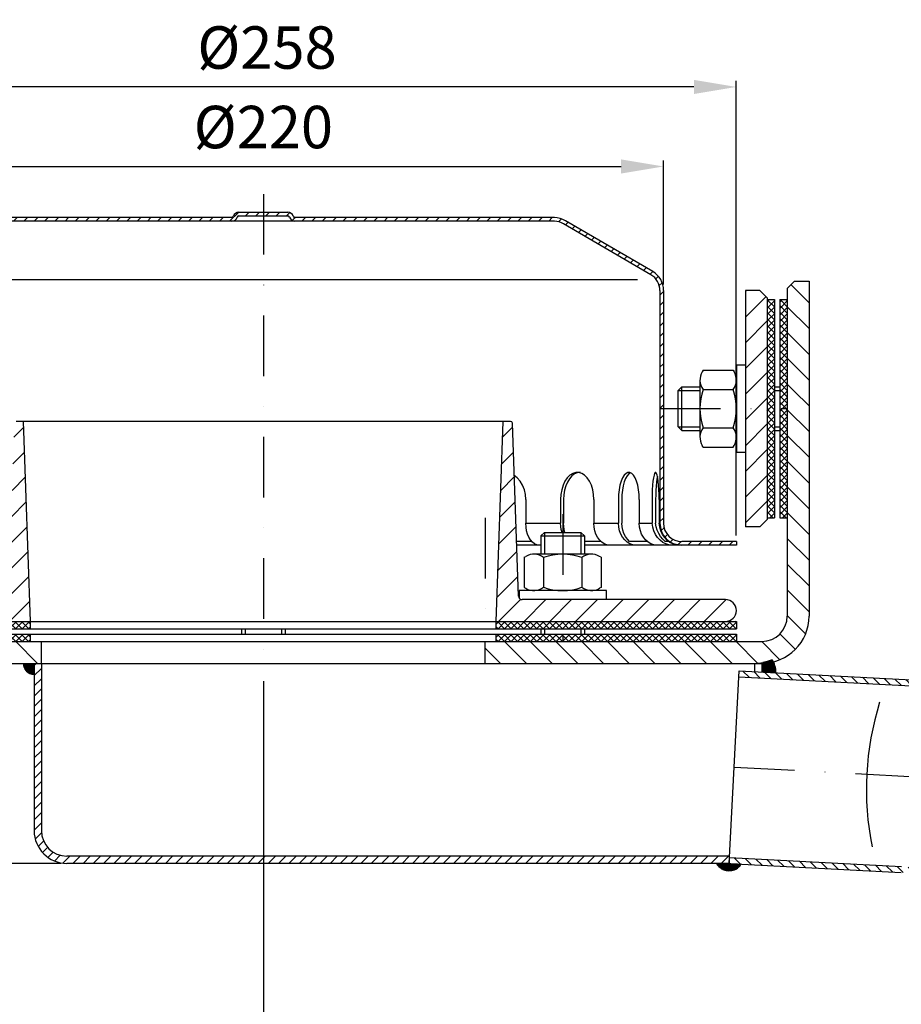
# Model space of a CAD drawing. Extents: x 0 to 3325, y 0 to 4825.
# Drawn here: x 562 to 1289, y 1865 to 2677 of the extents above; entities that cross this region are included whole.
import ezdxf

# ---------------------------------------------------------------- set-up
doc = ezdxf.new("R2010")
doc.units = 0
doc.header["$LTSCALE"] = 100
doc.header["$MEASUREMENT"] = 0
doc.linetypes.add('AUSGEZOGEN', pattern=[0])
doc.linetypes.add('STRICHPUNKT', pattern=[1, 0.5, -0.25, 0, -0.25])
doc.layers.get('0').update_dxf_attribs({"linetype": 'AUSGEZOGEN'})
doc.layers.get('DEFPOINTS').update_dxf_attribs({"linetype": 'AUSGEZOGEN'})
for name, color, linetype in [('BEM', 7, 'AUSGEZOGEN'), ('HILF', 2, 'AUSGEZOGEN'), ('MITTEL', 2, 'STRICHPUNKT'), ('SCHRAFF', 7, 'AUSGEZOGEN'), ('STEMPEL', 3, 'AUSGEZOGEN')]:
    doc.layers.add(name, color=color, linetype=linetype)
doc.styles.add('GREEKS', font='SIMPLEX.shx', dxfattribs={"width": 0.8})
doc.styles.get("Standard").update_dxf_attribs({"font": 'simplex.shx', "width": 0.8})
doc.dimstyles.get("Standard").update_dxf_attribs({"dimtxt": 0.18, "dimasz": 0.18, "dimexe": 0.18, "dimexo": 0.0625, "dimgap": 0.09, "dimtad": 0, "dimtih": 1, "dimtoh": 1, "dimzin": 0, "dimdsep": 46, "dimtxsty": 'GREEKS', "dimcen": 0.09, "dimadec": 0, "dimazin": 0, "dimtfac": 1, "dimtofl": 0, "dimtmove": 2, "dimatfit": 3, "dimfxl": 0, "dimtolj": 1, "dimarcsym": 0})
pattern_1 = [(45, (150.491, 1162.068), (-10.6066, 10.6066), [])]

# ---------------------------------------------------------------- blocks, each defined once
blk = doc.blocks.new('*D3')
at = {"layer": 'BEM', "color": 0, "lineweight": -2}
for p, q in [((432.8, 2458.28), (432.8, 2560.49)), ((1092.8, 2458.28), (1092.8, 2560.49)), ((467.8, 2555.49), (1057.8, 2555.49))]:
    blk.add_line(p, q, dxfattribs=at)
at = {"layer": 'BEM', "color": 0}
for points in [[(467.8, 2561.33), (467.8, 2549.66), (432.8, 2555.49)], [(1057.8, 2561.33), (1057.8, 2549.66), (1092.8, 2555.49)]]:
    blk.add_solid(points, dxfattribs=at)
at = {"layer": 'DEFPOINTS', "color": 0}
for p in [(1092.8, 2555.49), (432.8, 2453.28), (1092.8, 2453.28)]:
    blk.add_point(p, dxfattribs=at)
at = {"layer": 'BEM', "color": 1, "insert": (762.8, 2587.99), "char_height": 35, "attachment_point": 5}
blk.add_mtext('\\A1;%%c220', dxfattribs=at)
blk = doc.blocks.new('*D4')
at = {"layer": 'BEM', "color": 0, "lineweight": -2}
for p, q in [((378.8, 2256.08), (378.8, 2626.05)), ((1152.8, 2251.28), (1152.8, 2626.05)), ((1117.8, 2621.05), (413.8, 2621.05))]:
    blk.add_line(p, q, dxfattribs=at)
at = {"layer": 'BEM', "color": 0}
for points in [[(413.8, 2626.88), (413.8, 2615.21), (378.8, 2621.05)], [(1117.8, 2626.88), (1117.8, 2615.21), (1152.8, 2621.05)]]:
    blk.add_solid(points, dxfattribs=at)
at = {"layer": 'DEFPOINTS', "color": 0}
for p in [(378.8, 2621.05), (378.8, 2251.08), (1152.8, 2246.28)]:
    blk.add_point(p, dxfattribs=at)
at = {"layer": 'BEM', "color": 1, "insert": (765.8, 2653.55), "char_height": 35, "attachment_point": 5}
blk.add_mtext('\\A1;%%c258', dxfattribs=at)
blk = doc.blocks.new('*D6')
at = {"layer": 'BEM', "color": 0, "lineweight": -2}
for p, q in [((358.8, 2163.78), (243.75, 2163.78)), ((248.75, 2015.78), (248.75, 2128.78)), ((595.8, 1980.78), (243.75, 1980.78))]:
    blk.add_line(p, q, dxfattribs=at)
at = {"layer": 'BEM', "color": 0}
for points in [[(242.91, 2128.78), (254.58, 2128.78), (248.75, 2163.78)], [(242.91, 2015.78), (254.58, 2015.78), (248.75, 1980.78)]]:
    blk.add_solid(points, dxfattribs=at)
at = {"layer": 'DEFPOINTS', "color": 0}
for p in [(248.75, 2163.78), (363.8, 2163.78), (600.8, 1980.78)]:
    blk.add_point(p, dxfattribs=at)
at = {"layer": 'BEM', "color": 1, "insert": (216.25, 2072.28), "char_height": 35, "attachment_point": 5, "rotation": 90}
blk.add_mtext('\\A1;61', dxfattribs=at)
blk = doc.blocks.new('*D7')
at = {"layer": 'BEM', "color": 0, "lineweight": -2}
for p, q in [((762.8, 2131.02), (762.8, 1771.5)), ((2562.8, 1981.18), (2562.8, 1771.5)), ((797.8, 1776.5), (2527.8, 1776.5))]:
    blk.add_line(p, q, dxfattribs=at)
at = {"layer": 'BEM', "color": 0}
for points in [[(797.8, 1782.33), (797.8, 1770.67), (762.8, 1776.5)], [(2527.8, 1782.33), (2527.8, 1770.67), (2562.8, 1776.5)]]:
    blk.add_solid(points, dxfattribs=at)
at = {"layer": 'DEFPOINTS', "color": 0}
for p in [(762.8, 2136.02), (2562.8, 1986.18), (2562.8, 1776.5)]:
    blk.add_point(p, dxfattribs=at)
at = {"layer": 'BEM', "color": 1, "insert": (1662.8, 1809), "char_height": 35, "attachment_point": 5}
blk.add_mtext('\\A1;600', dxfattribs=at)
blk = doc.blocks.new('*X19')
at = {"layer": 'SCHRAFF', "color": 0}
for p, q in [((473.5, 417.46), (468.53, 422.43)), ((473.5, 410.39), (467.5, 416.39)), ((473.5, 403.31), (467.5, 409.31)), ((473.5, 396.24), (467.5, 402.24)), ((469.34, 393.33), (467.5, 395.17)), ((473.5, 389.17), (469.34, 393.33)), ((473.5, 382.1), (467.5, 388.1)), ((473.5, 375.03), (467.5, 381.03)), ((473.5, 367.96), (467.5, 373.96)), ((473.5, 360.89), (467.5, 366.89)), ((473.5, 353.82), (467.5, 359.82)), ((473.5, 346.75), (467.5, 352.75)), ((473.5, 339.67), (467.5, 345.67)), ((473.5, 332.6), (467.5, 338.6)), ((472.54, 326.49), (467.5, 331.53)), ((469.72, 322.24), (465.48, 326.48)), ((197.79, 318.4), (191.79, 324.4)), ((204.86, 318.4), (198.86, 324.4)), ((211.93, 318.4), (205.93, 324.4)), ((219, 318.4), (213, 324.4)), ((226.07, 318.4), (220.07, 324.4)), ((233.14, 318.4), (227.14, 324.4)), ((240.21, 318.4), (234.21, 324.4)), ((247.28, 318.4), (241.28, 324.4)), ((254.36, 318.4), (248.36, 324.4)), ((261.43, 318.4), (255.43, 324.4)), ((388.71, 318.4), (384.5, 322.61)), ((395.78, 318.4), (389.78, 324.4)), ((402.85, 318.4), (396.85, 324.4)), ((409.92, 318.4), (403.92, 324.4)), ((416.99, 318.4), (410.99, 324.4)), ((424.06, 318.4), (418.06, 324.4)), ((431.13, 318.4), (425.13, 324.4)), ((438.2, 318.4), (432.2, 324.4)), ((445.27, 318.4), (439.27, 324.4)), ((452.35, 318.4), (446.35, 324.4)), ((459.42, 318.4), (453.42, 324.4)), ((465.49, 319.4), (460.49, 324.4)), ((190.72, 318.4), (188.5, 320.62))]:
    blk.add_line(p, q, dxfattribs=at)
blk = doc.blocks.new('*X18')
at = {"color": 0}
for p, q in [((193.5, 329.62), (193.78, 329.9)), ((195.36, 327.9), (193.5, 329.76)), ((193.59, 327.9), (193.5, 327.99)), ((193.55, 327.9), (195.55, 329.9)), ((197.13, 327.9), (195.13, 329.9)), ((195.32, 327.9), (197.32, 329.9)), ((198.89, 327.9), (196.89, 329.9)), ((197.09, 327.9), (199.09, 329.9)), ((200.66, 327.9), (198.66, 329.9)), ((198.85, 327.9), (200.85, 329.9)), ((202.43, 327.9), (200.43, 329.9)), ((200.62, 327.9), (202.62, 329.9)), ((204.2, 327.9), (202.2, 329.9)), ((202.39, 327.9), (204.39, 329.9)), ((205.97, 327.9), (203.97, 329.9)), ((204.16, 327.9), (206.16, 329.9)), ((207.73, 327.9), (205.73, 329.9)), ((205.92, 327.9), (207.92, 329.9)), ((209.5, 327.9), (207.5, 329.9)), ((207.69, 327.9), (209.69, 329.9)), ((211.27, 327.9), (209.27, 329.9)), ((209.46, 327.9), (211.46, 329.9)), ((213.04, 327.9), (211.04, 329.9)), ((211.23, 327.9), (213.23, 329.9)), ((214.8, 327.9), (212.8, 329.9)), ((213, 327.9), (215, 329.9)), ((216.57, 327.9), (214.57, 329.9)), ((214.76, 327.9), (216.76, 329.9)), ((218.34, 327.9), (216.34, 329.9)), ((216.53, 327.9), (218.53, 329.9)), ((220.11, 327.9), (218.11, 329.9)), ((218.3, 327.9), (220.3, 329.9)), ((221.88, 327.9), (219.88, 329.9)), ((220.07, 327.9), (222.07, 329.9)), ((223.64, 327.9), (221.64, 329.9)), ((221.83, 327.9), (223.83, 329.9)), ((225.41, 327.9), (223.41, 329.9)), ((223.6, 327.9), (225.6, 329.9)), ((227.18, 327.9), (225.18, 329.9)), ((225.37, 327.9), (227.37, 329.9)), ((228.95, 327.9), (226.95, 329.9)), ((227.14, 327.9), (229.14, 329.9)), ((230.71, 327.9), (228.71, 329.9)), ((228.91, 327.9), (230.91, 329.9)), ((232.48, 327.9), (230.48, 329.9)), ((230.67, 327.9), (232.67, 329.9)), ((234.25, 327.9), (232.25, 329.9)), ((232.44, 327.9), (234.44, 329.9)), ((236.02, 327.9), (234.02, 329.9)), ((234.21, 327.9), (236.21, 329.9)), ((237.78, 327.9), (235.78, 329.9)), ((235.98, 327.9), (237.98, 329.9)), ((239.55, 327.9), (237.55, 329.9)), ((237.74, 327.9), (239.74, 329.9)), ((241.23, 328), (239.32, 329.9)), ((239.51, 327.9), (241.23, 329.61)), ((241.23, 329.76), (241.09, 329.9)), ((241.23, 329.61), (241.51, 329.9)), ((243.09, 327.9), (241.23, 329.76)), ((241.32, 327.9), (241.23, 328)), ((241.28, 327.9), (243.28, 329.9)), ((244.86, 327.9), (242.86, 329.9)), ((243.05, 327.9), (245.05, 329.9)), ((246.62, 327.9), (244.62, 329.9)), ((244.82, 327.9), (246.82, 329.9)), ((248.39, 327.9), (246.39, 329.9)), ((246.58, 327.9), (248.58, 329.9)), ((250.16, 327.9), (248.16, 329.9)), ((248.35, 327.9), (250.35, 329.9)), ((251.93, 327.9), (249.93, 329.9)), ((250.12, 327.9), (252.12, 329.9)), ((253.69, 327.9), (251.69, 329.9)), ((251.89, 327.9), (253.89, 329.9)), ((255.46, 327.9), (253.46, 329.9)), ((253.65, 327.9), (255.65, 329.9)), ((257.23, 327.9), (255.23, 329.9)), ((255.42, 327.9), (257.42, 329.9)), ((259, 327.9), (257, 329.9)), ((257.19, 327.9), (259.19, 329.9)), ((259.5, 329.17), (258.77, 329.9)), ((258.96, 327.9), (259.5, 328.44)), ((387.5, 329.16), (388.24, 329.9)), ((388.05, 327.9), (387.5, 328.45)), ((389.81, 327.9), (387.81, 329.9)), ((388, 327.9), (390, 329.9)), ((391.58, 327.9), (389.58, 329.9)), ((389.77, 327.9), (391.77, 329.9)), ((393.35, 327.9), (391.35, 329.9)), ((391.54, 327.9), (393.54, 329.9)), ((395.12, 327.9), (393.12, 329.9)), ((393.31, 327.9), (395.31, 329.9)), ((396.88, 327.9), (394.88, 329.9)), ((395.08, 327.9), (397.08, 329.9)), ((398.65, 327.9), (396.65, 329.9)), ((396.84, 327.9), (398.84, 329.9)), ((400.42, 327.9), (398.42, 329.9)), ((398.61, 327.9), (400.61, 329.9)), ((402.19, 327.9), (400.19, 329.9)), ((400.38, 327.9), (402.38, 329.9)), ((403.96, 327.9), (401.96, 329.9)), ((402.15, 327.9), (404.15, 329.9)), ((405.72, 327.9), (403.72, 329.9)), ((403.91, 327.9), (405.77, 329.76)), ((405.77, 329.62), (405.49, 329.9)), ((405.68, 327.9), (405.77, 327.99)), ((405.77, 329.76), (405.91, 329.9)), ((405.77, 327.99), (407.68, 329.9)), ((407.49, 327.9), (405.77, 329.62)), ((409.26, 327.9), (407.26, 329.9)), ((407.45, 327.9), (409.45, 329.9)), ((411.03, 327.9), (409.03, 329.9)), ((409.22, 327.9), (411.22, 329.9)), ((412.79, 327.9), (410.79, 329.9)), ((410.99, 327.9), (412.99, 329.9)), ((414.56, 327.9), (412.56, 329.9)), ((412.75, 327.9), (414.75, 329.9)), ((416.33, 327.9), (414.33, 329.9)), ((414.52, 327.9), (416.52, 329.9)), ((418.1, 327.9), (416.1, 329.9)), ((416.29, 327.9), (418.29, 329.9)), ((419.86, 327.9), (417.86, 329.9)), ((418.06, 327.9), (420.06, 329.9)), ((421.63, 327.9), (419.63, 329.9)), ((419.82, 327.9), (421.82, 329.9)), ((423.4, 327.9), (421.4, 329.9)), ((421.59, 327.9), (423.59, 329.9)), ((425.17, 327.9), (423.17, 329.9)), ((423.36, 327.9), (425.36, 329.9)), ((426.94, 327.9), (424.94, 329.9)), ((425.13, 327.9), (427.13, 329.9)), ((428.7, 327.9), (426.7, 329.9)), ((426.9, 327.9), (428.9, 329.9)), ((430.47, 327.9), (428.47, 329.9)), ((428.66, 327.9), (430.66, 329.9)), ((432.24, 327.9), (430.24, 329.9)), ((430.43, 327.9), (432.43, 329.9)), ((434.01, 327.9), (432.01, 329.9)), ((432.2, 327.9), (434.2, 329.9)), ((435.77, 327.9), (433.77, 329.9)), ((433.97, 327.9), (435.97, 329.9)), ((437.54, 327.9), (435.54, 329.9)), ((435.73, 327.9), (437.73, 329.9)), ((439.31, 327.9), (437.31, 329.9)), ((437.5, 327.9), (439.5, 329.9)), ((441.08, 327.9), (439.08, 329.9)), ((439.27, 327.9), (441.27, 329.9)), ((442.85, 327.9), (440.85, 329.9)), ((441.04, 327.9), (443.04, 329.9)), ((444.61, 327.9), (442.61, 329.9)), ((442.81, 327.9), (444.81, 329.9)), ((446.38, 327.9), (444.38, 329.9)), ((444.57, 327.9), (446.57, 329.9)), ((448.15, 327.9), (446.15, 329.9)), ((446.34, 327.9), (448.34, 329.9)), ((449.92, 327.9), (447.92, 329.9)), ((448.11, 327.9), (450.11, 329.9)), ((451.68, 327.9), (449.68, 329.9)), ((449.88, 327.9), (451.88, 329.9)), ((453.45, 327.9), (451.45, 329.9)), ((451.64, 327.9), (453.5, 329.75)), ((453.5, 329.62), (453.22, 329.9)), ((453.41, 327.9), (453.5, 327.99))]:
    blk.add_line(p, q, dxfattribs=at)
blk = doc.blocks.new('*X17')
at = {"color": 0}
for p, q in [((193.5, 326.08), (193.82, 326.4)), ((195.32, 324.4), (193.5, 326.23)), ((193.59, 324.4), (195.59, 326.4)), ((197.09, 324.4), (195.09, 326.4)), ((195.35, 324.4), (197.35, 326.4)), ((198.86, 324.4), (196.86, 326.4)), ((197.12, 324.4), (199.12, 326.4)), ((200.63, 324.4), (198.63, 326.4)), ((198.89, 324.4), (200.89, 326.4)), ((202.39, 324.4), (200.39, 326.4)), ((200.66, 324.4), (202.66, 326.4)), ((204.16, 324.4), (202.16, 326.4)), ((202.42, 324.4), (204.42, 326.4)), ((205.93, 324.4), (203.93, 326.4)), ((204.19, 324.4), (206.19, 326.4)), ((207.7, 324.4), (205.7, 326.4)), ((205.96, 324.4), (207.96, 326.4)), ((209.47, 324.4), (207.47, 326.4)), ((207.73, 324.4), (209.73, 326.4)), ((211.23, 324.4), (209.23, 326.4)), ((209.5, 324.4), (211.5, 326.4)), ((213, 324.4), (211, 326.4)), ((211.26, 324.4), (213.26, 326.4)), ((214.77, 324.4), (212.77, 326.4)), ((213.03, 324.4), (215.03, 326.4)), ((216.54, 324.4), (214.54, 326.4)), ((214.8, 324.4), (216.8, 326.4)), ((218.3, 324.4), (216.3, 326.4)), ((216.57, 324.4), (218.57, 326.4)), ((220.07, 324.4), (218.07, 326.4)), ((218.33, 324.4), (220.33, 326.4)), ((221.84, 324.4), (219.84, 326.4)), ((220.1, 324.4), (222.1, 326.4)), ((223.61, 324.4), (221.61, 326.4)), ((221.87, 324.4), (223.87, 326.4)), ((225.38, 324.4), (223.38, 326.4)), ((223.64, 324.4), (225.64, 326.4)), ((227.14, 324.4), (225.14, 326.4)), ((225.41, 324.4), (227.41, 326.4)), ((228.91, 324.4), (226.91, 326.4)), ((227.17, 324.4), (229.17, 326.4)), ((230.68, 324.4), (228.68, 326.4)), ((228.94, 324.4), (230.94, 326.4)), ((232.45, 324.4), (230.45, 326.4)), ((230.71, 324.4), (232.71, 326.4)), ((234.21, 324.4), (232.21, 326.4)), ((232.48, 324.4), (234.48, 326.4)), ((235.98, 324.4), (233.98, 326.4)), ((234.24, 324.4), (236.24, 326.4)), ((237.75, 324.4), (235.75, 326.4)), ((236.01, 324.4), (238.01, 326.4)), ((239.52, 324.4), (237.52, 326.4)), ((237.78, 324.4), (239.78, 326.4)), ((241.23, 324.46), (239.28, 326.4)), ((239.55, 324.4), (241.23, 326.08)), ((241.23, 326.23), (241.05, 326.4)), ((241.23, 326.08), (241.55, 326.4)), ((243.05, 324.4), (241.23, 326.23)), ((241.32, 324.4), (243.32, 326.4)), ((244.82, 324.4), (242.82, 326.4)), ((243.08, 324.4), (245.08, 326.4)), ((246.59, 324.4), (244.59, 326.4)), ((244.85, 324.4), (246.85, 326.4)), ((248.36, 324.4), (246.36, 326.4)), ((246.62, 324.4), (248.62, 326.4)), ((250.12, 324.4), (248.12, 326.4)), ((248.39, 324.4), (250.39, 326.4)), ((251.89, 324.4), (249.89, 326.4)), ((250.15, 324.4), (252.15, 326.4)), ((253.66, 324.4), (251.66, 326.4)), ((251.92, 324.4), (253.92, 326.4)), ((255.43, 324.4), (253.43, 326.4)), ((253.69, 324.4), (255.69, 326.4)), ((257.19, 324.4), (255.19, 326.4)), ((255.46, 324.4), (257.46, 326.4)), ((258.96, 324.4), (256.96, 326.4)), ((257.23, 324.4), (259.23, 326.4)), ((259.5, 325.63), (258.73, 326.4)), ((258.99, 324.4), (259.5, 324.91)), ((387.5, 325.63), (388.27, 326.4)), ((388.01, 324.4), (387.5, 324.91)), ((389.78, 324.4), (387.78, 326.4)), ((388.04, 324.4), (390.04, 326.4)), ((391.55, 324.4), (389.55, 326.4)), ((389.81, 324.4), (391.81, 326.4)), ((393.31, 324.4), (391.31, 326.4)), ((391.58, 324.4), (393.58, 326.4)), ((395.08, 324.4), (393.08, 326.4)), ((393.34, 324.4), (395.34, 326.4)), ((396.85, 324.4), (394.85, 326.4)), ((395.11, 324.4), (397.11, 326.4)), ((398.62, 324.4), (396.62, 326.4)), ((396.88, 324.4), (398.88, 326.4)), ((400.38, 324.4), (398.38, 326.4)), ((398.65, 324.4), (400.65, 326.4)), ((402.15, 324.4), (400.15, 326.4)), ((400.41, 324.4), (402.41, 326.4)), ((403.92, 324.4), (401.92, 326.4)), ((402.18, 324.4), (404.18, 326.4)), ((405.69, 324.4), (403.69, 326.4)), ((403.95, 324.4), (405.77, 326.22)), ((405.77, 326.09), (405.46, 326.4)), ((405.77, 326.22), (405.95, 326.4)), ((405.77, 324.45), (407.72, 326.4)), ((407.46, 324.4), (405.77, 326.09)), ((409.22, 324.4), (407.22, 326.4)), ((407.49, 324.4), (409.49, 326.4)), ((410.99, 324.4), (408.99, 326.4)), ((409.25, 324.4), (411.25, 326.4)), ((412.76, 324.4), (410.76, 326.4)), ((411.02, 324.4), (413.02, 326.4)), ((414.53, 324.4), (412.53, 326.4)), ((412.79, 324.4), (414.79, 326.4)), ((416.29, 324.4), (414.29, 326.4)), ((414.56, 324.4), (416.56, 326.4)), ((418.06, 324.4), (416.06, 326.4)), ((416.32, 324.4), (418.32, 326.4)), ((419.83, 324.4), (417.83, 326.4)), ((418.09, 324.4), (420.09, 326.4)), ((421.6, 324.4), (419.6, 326.4)), ((419.86, 324.4), (421.86, 326.4)), ((423.36, 324.4), (421.36, 326.4)), ((421.63, 324.4), (423.63, 326.4)), ((425.13, 324.4), (423.13, 326.4)), ((423.4, 324.4), (425.4, 326.4)), ((426.9, 324.4), (424.9, 326.4)), ((425.16, 324.4), (427.16, 326.4)), ((428.67, 324.4), (426.67, 326.4)), ((426.93, 324.4), (428.93, 326.4)), ((430.44, 324.4), (428.44, 326.4)), ((428.7, 324.4), (430.7, 326.4)), ((432.2, 324.4), (430.2, 326.4)), ((430.47, 324.4), (432.47, 326.4)), ((433.97, 324.4), (431.97, 326.4)), ((432.23, 324.4), (434.23, 326.4)), ((435.74, 324.4), (433.74, 326.4)), ((434, 324.4), (436, 326.4)), ((437.51, 324.4), (435.51, 326.4)), ((435.77, 324.4), (437.77, 326.4)), ((439.27, 324.4), (437.27, 326.4)), ((437.54, 324.4), (439.54, 326.4)), ((441.04, 324.4), (439.04, 326.4)), ((439.31, 324.4), (441.31, 326.4)), ((442.81, 324.4), (440.81, 326.4)), ((441.07, 324.4), (443.07, 326.4)), ((444.58, 324.4), (442.58, 326.4)), ((442.84, 324.4), (444.84, 326.4)), ((446.35, 324.4), (444.35, 326.4)), ((444.61, 324.4), (446.61, 326.4)), ((448.11, 324.4), (446.11, 326.4)), ((446.38, 324.4), (448.38, 326.4)), ((449.88, 324.4), (447.88, 326.4)), ((448.14, 324.4), (450.14, 326.4)), ((451.65, 324.4), (449.65, 326.4)), ((449.91, 324.4), (451.91, 326.4)), ((453.42, 324.4), (451.42, 326.4)), ((451.68, 324.4), (453.5, 326.22)), ((453.5, 326.09), (453.18, 326.4)), ((193.56, 324.4), (193.5, 324.46)), ((241.28, 324.4), (241.23, 324.46)), ((405.72, 324.4), (405.77, 324.45)), ((453.45, 324.4), (453.5, 324.45))]:
    blk.add_line(p, q, dxfattribs=at)
blk = doc.blocks.new('*X16')
at = {"color": 0}
for p, q in [((462, 417.8), (462.59, 418.4)), ((464, 416.35), (462, 418.35)), ((462, 416.04), (464, 418.04)), ((464, 418.12), (463.72, 418.4)), ((465.5, 417.77), (466.13, 418.4)), ((467.5, 416.39), (465.5, 418.39)), ((465.5, 416), (467.5, 418)), ((467.5, 418.15), (467.25, 418.4)), ((464, 414.58), (462, 416.58)), ((462, 414.27), (464, 416.27)), ((464, 412.81), (462, 414.81)), ((462, 412.5), (464, 414.5)), ((467.5, 414.62), (465.5, 416.62)), ((465.5, 414.23), (467.5, 416.23)), ((467.5, 412.85), (465.5, 414.85)), ((465.5, 412.46), (467.5, 414.46)), ((464, 411.05), (462, 413.05)), ((462, 410.73), (464, 412.73)), ((467.5, 411.08), (465.5, 413.08)), ((465.5, 410.7), (467.5, 412.7)), ((464, 409.28), (462, 411.28)), ((462, 408.96), (464, 410.96)), ((464, 407.51), (462, 409.51)), ((462, 407.2), (464, 409.2)), ((467.5, 409.31), (465.5, 411.31)), ((465.5, 408.93), (467.5, 410.93)), ((467.5, 407.55), (465.5, 409.55)), ((465.5, 407.16), (467.5, 409.16)), ((464, 405.74), (462, 407.74)), ((462, 405.43), (464, 407.43)), ((464, 403.98), (462, 405.98)), ((467.5, 405.78), (465.5, 407.78)), ((465.5, 405.39), (467.5, 407.39)), ((467.5, 404.01), (465.5, 406.01)), ((462, 403.66), (464, 405.66)), ((464, 402.21), (462, 404.21)), ((462, 401.89), (464, 403.89)), ((465.5, 403.63), (467.5, 405.63)), ((467.5, 402.24), (465.5, 404.24)), ((465.5, 401.86), (467.5, 403.86)), ((464, 400.44), (462, 402.44)), ((462, 400.13), (464, 402.13)), ((464, 398.67), (462, 400.67)), ((467.5, 400.48), (465.5, 402.48)), ((465.5, 400.09), (467.5, 402.09)), ((467.5, 398.71), (465.5, 400.71)), ((462, 398.36), (464, 400.36)), ((464, 396.9), (462, 398.9)), ((462, 396.59), (464, 398.59)), ((465.5, 398.32), (467.5, 400.32)), ((467.5, 396.94), (465.5, 398.94)), ((465.5, 396.56), (467.5, 398.56)), ((464, 395.14), (462, 397.14)), ((462, 394.82), (464, 396.82)), ((464, 393.37), (462, 395.37)), ((467.5, 395.17), (465.5, 397.17)), ((465.5, 394.79), (467.5, 396.79)), ((467.5, 393.4), (465.5, 395.4)), ((462, 393.06), (464, 395.06)), ((464, 391.6), (462, 393.6)), ((462, 391.29), (464, 393.29)), ((465.5, 393.02), (467.5, 395.02)), ((467.5, 391.64), (465.5, 393.64)), ((465.5, 391.25), (467.5, 393.25)), ((464, 389.83), (462, 391.83)), ((462, 389.52), (464, 391.52)), ((463.66, 388.4), (462, 390.07)), ((462.65, 388.4), (464, 389.75)), ((467.5, 389.87), (465.5, 391.87)), ((465.5, 389.48), (467.5, 391.48)), ((467.2, 388.4), (465.5, 390.1)), ((466.18, 388.4), (467.5, 389.72)), ((462, 387.75), (462.65, 388.4)), ((464, 386.3), (462, 388.3)), ((462, 385.98), (464, 387.98)), ((464, 388.07), (463.66, 388.4)), ((465.5, 387.72), (466.18, 388.4)), ((467.5, 386.33), (465.5, 388.33)), ((465.5, 385.95), (467.5, 387.95)), ((467.5, 388.1), (467.2, 388.4)), ((464, 384.53), (462, 386.53)), ((462, 384.22), (464, 386.22)), ((464, 382.76), (462, 384.76)), ((462, 382.45), (464, 384.45)), ((467.5, 384.57), (465.5, 386.57)), ((465.5, 384.18), (467.5, 386.18)), ((467.5, 382.8), (465.5, 384.8)), ((465.5, 382.41), (467.5, 384.41)), ((464, 380.99), (462, 382.99)), ((462, 380.68), (464, 382.68)), ((467.5, 381.03), (465.5, 383.03)), ((465.5, 380.65), (467.5, 382.65)), ((464, 379.23), (462, 381.23)), ((462, 378.91), (464, 380.91)), ((464, 377.46), (462, 379.46)), ((462, 377.15), (464, 379.15)), ((467.5, 379.26), (465.5, 381.26)), ((465.5, 378.88), (467.5, 380.88)), ((467.5, 377.49), (465.5, 379.49)), ((465.5, 377.11), (467.5, 379.11)), ((464, 375.69), (462, 377.69)), ((462, 375.38), (464, 377.38)), ((467.5, 375.73), (465.5, 377.73)), ((465.5, 375.34), (467.5, 377.34)), ((464, 373.92), (462, 375.92)), ((462, 373.61), (464, 375.61)), ((464, 372.16), (462, 374.16)), ((462, 371.84), (464, 373.84)), ((467.5, 373.96), (465.5, 375.96)), ((465.5, 373.57), (467.5, 375.57)), ((467.5, 372.19), (465.5, 374.19)), ((465.5, 371.81), (467.5, 373.81)), ((464, 370.39), (462, 372.39)), ((462, 370.07), (464, 372.07)), ((467.5, 370.42), (465.5, 372.42)), ((465.5, 370.04), (467.5, 372.04)), ((464, 368.62), (462, 370.62)), ((462, 368.31), (464, 370.31)), ((464, 366.85), (462, 368.85)), ((462, 366.54), (464, 368.54)), ((467.5, 368.66), (465.5, 370.66)), ((465.5, 368.27), (467.5, 370.27)), ((467.5, 366.89), (465.5, 368.89)), ((465.5, 366.5), (467.5, 368.5)), ((464, 365.08), (462, 367.08)), ((462, 364.77), (464, 366.77)), ((467.5, 365.12), (465.5, 367.12)), ((465.5, 364.74), (467.5, 366.74)), ((464, 363.32), (462, 365.32)), ((462, 363), (464, 365)), ((464, 361.55), (462, 363.55)), ((462, 361.24), (464, 363.24)), ((467.5, 363.35), (465.5, 365.35)), ((465.5, 362.97), (467.5, 364.97)), ((467.5, 361.58), (465.5, 363.58)), ((465.5, 361.2), (467.5, 363.2)), ((464, 359.78), (462, 361.78)), ((462, 359.47), (464, 361.47)), ((463.61, 358.4), (462, 360.01)), ((467.5, 359.82), (465.5, 361.82)), ((465.5, 359.43), (467.5, 361.43)), ((467.15, 358.4), (465.5, 360.05)), ((462.7, 358.4), (464, 359.7)), ((466.23, 358.4), (467.5, 359.66))]:
    blk.add_line(p, q, dxfattribs=at)
blk = doc.blocks.new('*X15')
at = {"color": 0}
for p, q in [((456, 420.64), (456.26, 420.9)), ((456, 413.57), (461.66, 419.24)), ((456, 406.5), (462, 412.5)), ((456, 399.43), (462, 405.43)), ((456, 392.36), (462, 398.36)), ((459.11, 388.4), (462, 391.29)), ((456, 385.29), (459.11, 388.4)), ((456, 378.22), (462, 384.22)), ((456, 371.15), (462, 377.15)), ((456, 364.07), (462, 370.07)), ((456, 357), (462, 363))]:
    blk.add_line(p, q, dxfattribs=at)

msp = doc.modelspace()

# ---------------------------------------------------------------- hatches: boundary and pattern name
at = {"layer": 'SCHRAFF'}
h = msp.add_hatch(dxfattribs=at)
h.set_pattern_fill('_USER', color=256, scale=6, angle=45, style=0, pattern_type=0)
h.set_pattern_definition([(45, (150.491, 1162.068), (-4.24264, 4.24264), [])])
h.paths.add_polyline_path([(435.803, 2453.279, -0.2667504), (443.245, 2466.236), (515.181, 2508.199, -0.1340385), (522.803, 2510.279), (736.804, 2510.279, 0.3419987), (741.161, 2513.654, -0.3419987), (742.614, 2514.779), (762.803, 2514.779), (762.803, 2517.779), (742.614, 2517.779, 0.3419987), (738.257, 2514.404, -0.3419987), (736.804, 2513.279), (736.238, 2513.279), (522.803, 2513.279, 0.1316525), (513.803, 2510.868), (441.705, 2468.811, 0.2662609), (432.803, 2453.279), (432.803, 2261.279, -0.4142136), (417.803, 2246.279), (408.803, 2246.279), (408.803, 2243.279), (417.803, 2243.279, 0.4142136), (435.803, 2261.279)])
h.paths.add_polyline_path([(384.803, 2246.279), (372.803, 2246.279), (372.803, 2243.279), (384.803, 2243.279)])
h.paths.add_polyline_path([(1002.803, 2513.279), (788.801, 2513.279, -0.3419987), (787.349, 2514.404, 0.3419987), (782.992, 2517.779), (762.803, 2517.779), (762.803, 2514.779), (782.992, 2514.779, -0.3419987), (784.444, 2513.654, 0.3419987), (788.801, 2510.279), (1002.803, 2510.279, -0.1340385), (1010.424, 2508.199), (1082.361, 2466.236, -0.2667504), (1089.803, 2453.279), (1089.803, 2355.779), (1092.803, 2355.779), (1092.803, 2453.279, 0.2662609), (1083.901, 2468.811), (1011.803, 2510.868, 0.1316525)])
h.paths.add_polyline_path([(1092.803, 2355.779), (1089.803, 2355.779), (1089.803, 2261.279, 0.4142136), (1107.803, 2243.279), (1152.803, 2243.279), (1152.803, 2246.279), (1107.803, 2246.279, -0.4142136), (1092.803, 2261.279)])
h = msp.add_hatch(dxfattribs=at)
h.set_pattern_fill('_USER', color=256, scale=15, angle=45, style=0, pattern_type=0)
h.set_pattern_definition(pattern_1)
h.paths.add_polyline_path([(552.509, 2201.175, -0.4040262), (549.511, 2198.279), (515.986, 2198.279), (515.986, 2180.279), (570.803, 2180.279), (565.041, 2345.279), (558.99, 2345.279, 0.4040262), (557.49, 2343.832)])
h.paths.add_polyline_path([(434.829, 2198.279, -0.4091108), (419.831, 2213.018), (419.303, 2243.279), (405.803, 2243.279), (405.803, 2223.029), (405.803, 2180.279), (515.986, 2180.279), (515.986, 2198.279)])
h.paths.add_polyline_path([(403.853, 2180.279), (405.803, 2180.279), (405.803, 2223.029), (403.853, 2221.079)])
h.paths.add_polyline_path([(389.753, 2221.079), (387.803, 2223.029), (387.803, 2180.279), (389.753, 2180.279)])
h.paths.add_polyline_path([(387.803, 2223.029), (387.803, 2243.279), (374.303, 2243.279), (373.453, 2194.574, -0.0541019), (373.047, 2191.363, 0.4844269), (381.803, 2180.279), (387.803, 2180.279)])
h = msp.add_hatch(dxfattribs=at)
h.set_pattern_fill('_USER', color=256, scale=15, angle=45, style=0, pattern_type=0)
h.set_pattern_definition(pattern_1)
h.paths.add_polyline_path([(968.115, 2343.832, 0.4040262), (966.616, 2345.279), (960.565, 2345.279), (954.803, 2180.279), (1009.62, 2180.279), (1009.62, 2198.279), (976.095, 2198.279, -0.4040262), (973.097, 2201.175)])
h.paths.add_polyline_path([(1009.62, 2198.279), (1009.62, 2180.279), (1143.803, 2180.279, 1), (1143.803, 2198.279)])
h = msp.add_hatch(dxfattribs=at)
h.set_pattern_fill('_USER', color=256, scale=6, angle=135, style=0, pattern_type=0)
h.set_pattern_definition([(135, (154.244, 826.879), (-4.242641, -4.242641), [])])
h.paths.add_polyline_path([(1396.697, 2156.942, 0.0954146), (1374.219, 2153.823), (1319.629, 2135.238, -0.0954146), (1297.151, 2132.118), (1155.124, 2139.562), (1154.873, 2134.768), (1296.9, 2127.325, 0.0954146), (1321.176, 2130.694), (1375.766, 2149.279, -0.0954146), (1396.446, 2152.149), (2540.9, 2092.171), (2568.029, 2085.907), (2568.285, 2090.775), (2541.571, 2096.942)])
h.paths.add_polyline_path([(1385.486, 1943.036, -0.0954146), (1365.22, 1948.052), (1312.872, 1972.242, 0.0954146), (1289.081, 1978.13), (1147.054, 1985.573), (1146.803, 1980.779), (1288.83, 1973.336, -0.0954146), (1310.858, 1967.884), (1363.207, 1943.694, 0.0954146), (1385.235, 1938.243), (2530.109, 1878.242), (2557.321, 1881.583), (2557.576, 1886.451), (2529.941, 1883.058)])
h = msp.add_hatch(dxfattribs=at)
h.set_pattern_fill('_USER', color=256, scale=0.3, style=0, pattern_type=0)
h.set_pattern_definition([(0, (-233.90413, 1138.17914), (0, 0.3), [])])
h.paths.add_polyline_path([(573.803, 2136.779), (573.803, 2145.779), (564.803, 2145.779, 0.4142136)])
h = msp.add_hatch(dxfattribs=at)
h.set_pattern_fill('_USER', color=256, scale=6, angle=45, style=0, pattern_type=0)
h.set_pattern_definition([(45, (-274.1525, 1151.899), (-4.24264, 4.24264), [])])
h.paths.add_polyline_path([(579.803, 2145.779), (573.803, 2145.779), (573.803, 2007.779, 0.4142136), (600.803, 1980.779), (1146.803, 1980.779), (1146.803, 1986.779), (600.803, 1986.779, -0.4142136), (579.803, 2007.779)])
h = msp.add_hatch(dxfattribs=at)
h.set_pattern_fill('_USER', color=256, scale=0.3, style=0, pattern_type=0)
h.set_pattern_definition([(0, (139.96353, 1155.40782), (0, 0.3), [])])
h.paths.add_polyline_path([(1185.378, 2137.976, 0.1601879), (1182.201, 2149.015, -0.0954361), (1167.803, 2145.797), (1167.803, 2145.779), (1173.803, 2145.779), (1173.803, 2138.583)])
h = msp.add_hatch(dxfattribs=at)
h.set_pattern_fill('_USER', color=256, scale=0.3, style=0, pattern_type=0)
h.set_pattern_definition([(0, (147.0967, 1155.40782), (0, 0.3), [])])
h.paths.add_polyline_path([(1136.411, 1980.779, 0.5602867), (1156.872, 1980.252), (1146.803, 1980.779)])

# ---------------------------------------------------------------- linework, layer by layer
at = {"layer": 'HILF'}
for p, q in [((455.824, 2462.279), (1071.282, 2462.279)), ((1104.803, 2370.779), (1122.803, 2370.779)), ((1184.303, 2370.779), (1188.803, 2370.779)), ((1104.803, 2340.779), (1122.803, 2340.779)), ((1184.303, 2340.779), (1188.803, 2340.779)), ((979.247, 2261.279), (1007.917, 2261.279)), ((1035.312, 2261.279), (1055.585, 2261.279)), ((1072.806, 2261.279), (1083.3, 2261.279)), ((994.62, 2253.779), (994.62, 2235.779)), ((1024.62, 2253.779), (1024.62, 2235.779)), ((747.803, 2174.279), (747.803, 2169.779)), ((777.803, 2174.279), (777.803, 2169.779)), ((994.62, 2174.279), (994.62, 2169.779)), ((1024.62, 2174.279), (1024.62, 2169.779))]:
    msp.add_line(p, q, dxfattribs=at)
msp.add_arc((1502.882, 2041.727), 242.844, 162.768684, 191.231316, dxfattribs=at)
at = {"layer": 'MITTEL'}
for p, q in [((762.803, 2532.779), (762.803, 2136.023)), ((1089.803, 2355.779), (1194.803, 2355.779)), ((945.803, 2265.686), (945.803, 2180.279)), ((1009.62, 2268.779), (1009.62, 2163.779)), ((1150.964, 2060.17), (2577.782, 1985.394))]:
    msp.add_line(p, q, dxfattribs=at)
at = {"layer": 'SCHRAFF'}
for centre, radius, start, end in [((573.803, 2145.779), 9, 180, 270), ((1173.803, 2145.779), 5.45, 330.331194, 4.006285), ((1167.004, 2138.665), 18.387, 357.851125, 34.254218), ((1146.803, 1986.779), 12, 210, 327.045324)]:
    msp.add_arc(centre, radius, start, end, dxfattribs=at)
at = {"layer": 'STEMPEL'}
for p, q in [((742.614, 2517.779), (782.992, 2517.779)), ((736.804, 2513.279), (522.803, 2513.279)), ((1002.803, 2510.279), (522.803, 2510.279)), ((736.804, 2513.279), (736.238, 2513.279)), ((742.614, 2514.779), (782.992, 2514.779)), ((1002.803, 2513.279), (788.801, 2513.279)), ((788.801, 2513.279), (789.368, 2513.279)), ((1083.901, 2468.811), (1011.942, 2510.787)), ((1082.361, 2466.236), (1010.424, 2508.199)), ((1200.803, 2460.779), (1194.803, 2454.779)), ((1200.803, 2460.779), (1212.803, 2460.779)), ((1212.803, 2460.779), (1212.803, 2184.779)), ((1089.803, 2453.279), (1089.803, 2261.279)), ((1092.803, 2453.279), (1092.803, 2261.279)), ((1160.303, 2453.279), (1160.303, 2258.279)), ((1172.303, 2453.279), (1160.303, 2453.279)), ((1172.303, 2453.279), (1178.303, 2447.279)), ((1194.803, 2454.779), (1194.803, 2184.779)), ((1178.303, 2447.279), (1178.303, 2264.279)), ((1178.303, 2445.779), (1184.303, 2445.779)), ((1184.303, 2445.779), (1184.303, 2265.779)), ((1188.803, 2445.779), (1188.803, 2265.779)), ((1188.803, 2445.779), (1194.803, 2445.779)), ((1125.382, 2387.427), (1124.698, 2386.242)), ((1125.382, 2387.427), (1150.223, 2387.427)), ((1150.223, 2387.427), (1150.908, 2386.242)), ((1152.803, 2391.779), (1152.803, 2319.779)), ((1160.303, 2391.779), (1152.803, 2391.779)), ((1122.803, 2379.513), (1122.803, 2332.046)), ((1152.803, 2379.513), (1152.803, 2332.046)), ((1104.803, 2370.779), (1107.803, 2373.779)), ((1104.803, 2340.779), (1104.803, 2370.779)), ((1104.803, 2340.779), (1104.803, 2370.779)), ((1107.803, 2373.779), (1122.803, 2373.779)), ((1107.803, 2337.779), (1107.803, 2373.779)), ((1125.518, 2371.603), (1150.088, 2371.603)), ((1184.303, 2373.779), (1188.803, 2373.779)), ((966.616, 2345.279), (558.99, 2345.279)), ((570.803, 2180.279), (565.041, 2345.279)), ((954.803, 2180.279), (960.565, 2345.279)), ((973.097, 2201.175), (968.115, 2343.832)), ((1107.803, 2337.779), (1104.803, 2340.779)), ((1125.518, 2339.956), (1150.088, 2339.956)), ((1107.803, 2337.779), (1122.803, 2337.779)), ((1122.803, 2332.066), (1122.803, 2332.046)), ((1152.803, 2332.066), (1152.803, 2332.046)), ((1184.303, 2337.779), (1188.803, 2337.779)), ((1125.382, 2324.132), (1124.698, 2325.317)), ((1125.382, 2324.132), (1150.223, 2324.132)), ((1150.223, 2324.132), (1150.908, 2325.317)), ((1152.803, 2319.779), (1160.303, 2319.779)), ((979.247, 2280.779), (979.247, 2261.279)), ((1007.917, 2280.779), (1007.917, 2261.279)), ((1010.303, 2280.779), (1010.303, 2261.279)), ((1035.312, 2280.779), (1035.312, 2261.279)), ((1055.585, 2280.779), (1055.585, 2261.279)), ((1058.363, 2280.779), (1058.363, 2261.279)), ((1072.806, 2280.779), (1072.806, 2261.279)), ((1083.3, 2280.779), (1083.3, 2261.279)), ((1086.282, 2280.779), (1086.282, 2261.279)), ((1089.174, 2280.779), (1089.174, 2261.279)), ((1178.303, 2265.779), (1184.303, 2265.779)), ((1188.803, 2265.779), (1194.803, 2265.779)), ((1172.303, 2258.279), (1160.303, 2258.279)), ((1172.303, 2258.279), (1178.303, 2264.279)), ((991.62, 2250.779), (994.62, 2253.779)), ((991.62, 2250.779), (1027.62, 2250.779)), ((991.62, 2250.779), (991.62, 2235.779)), ((994.62, 2253.779), (1024.62, 2253.779)), ((994.62, 2253.779), (1024.62, 2253.779)), ((1024.62, 2253.779), (1027.62, 2250.779)), ((1027.62, 2250.779), (1027.62, 2235.779)), ((984.161, 2246.279), (971.522, 2246.279)), ((991.62, 2243.279), (971.627, 2243.279)), ((1041.166, 2246.279), (1027.62, 2246.279)), ((1152.803, 2243.279), (1027.62, 2243.279)), ((1079.267, 2246.279), (1064.824, 2246.279)), ((1097.035, 2246.279), (1094.143, 2246.279)), ((1152.803, 2246.279), (1107.803, 2246.279)), ((1152.803, 2246.279), (1152.803, 2243.279)), ((977.973, 2233.2), (979.158, 2233.884)), ((977.973, 2233.2), (977.973, 2208.359)), ((1033.354, 2235.779), (985.887, 2235.779)), ((985.907, 2235.779), (985.887, 2235.779)), ((993.796, 2233.064), (993.796, 2208.495)), ((1025.444, 2233.064), (1025.444, 2208.495)), ((1041.268, 2233.2), (1040.083, 2233.884)), ((1041.268, 2233.2), (1041.268, 2208.359)), ((1045.62, 2205.779), (973.62, 2205.779)), ((973.62, 2205.779), (973.62, 2199.584)), ((977.973, 2208.359), (979.158, 2207.675)), ((1033.354, 2205.779), (985.887, 2205.779)), ((985.907, 2205.779), (985.887, 2205.779)), ((1041.268, 2208.359), (1040.083, 2207.675)), ((1045.62, 2198.279), (1045.62, 2205.779)), ((1143.803, 2198.279), (976.095, 2198.279)), ((372.803, 2180.279), (1152.803, 2180.279)), ((570.803, 2174.279), (570.803, 2180.279)), ((954.803, 2174.279), (954.803, 2180.279)), ((1152.803, 2180.279), (1152.803, 2174.279)), ((372.803, 2174.279), (1152.803, 2174.279)), ((372.803, 2169.779), (1152.803, 2169.779)), ((570.803, 2163.779), (570.803, 2169.779)), ((744.803, 2174.279), (744.803, 2169.779)), ((780.803, 2174.279), (780.803, 2169.779)), ((954.803, 2163.779), (954.803, 2169.779)), ((991.62, 2174.279), (991.62, 2169.779)), ((1027.62, 2174.279), (1027.62, 2169.779)), ((1152.803, 2169.779), (1152.803, 2163.779)), ((363.803, 2163.779), (1173.803, 2163.779)), ((579.803, 2145.779), (579.803, 2163.779)), ((945.803, 2145.779), (945.803, 2163.779)), ((357.803, 2145.779), (1173.803, 2145.779)), ((573.803, 2145.779), (573.803, 2007.779)), ((579.803, 2145.779), (579.803, 2007.779)), ((1167.803, 2145.779), (1167.803, 2138.897)), ((1173.803, 2145.779), (1173.803, 2138.583)), ((1146.803, 1980.779), (1155.124, 2139.562)), ((1155.124, 2139.562), (1297.151, 2132.118)), ((1154.873, 2134.768), (1296.9, 2127.325)), ((1146.803, 1986.779), (600.803, 1986.779)), ((1146.803, 1986.779), (1146.803, 1980.779)), ((1147.054, 1985.573), (1289.081, 1978.13)), ((1146.803, 1980.779), (600.803, 1980.779)), ((1146.803, 1980.779), (1288.83, 1973.336))]:
    msp.add_line(p, q, dxfattribs=at)
at = {"layer": 'STEMPEL', "flags": 128}
for points in [[(979.247, 2280.779), (978.943, 2284.914), (978.041, 2288.907), (976.573, 2292.624), (974.588, 2295.938), (972.153, 2298.735), (969.621, 2300.711)], [(1035.312, 2280.779), (1035.079, 2284.914), (1034.387, 2288.907), (1033.26, 2292.624), (1031.737, 2295.938), (1029.869, 2298.735), (1027.72, 2300.921), (1025.363, 2302.421), (1022.878, 2303.183), (1020.351, 2303.183), (1017.866, 2302.421), (1015.509, 2300.921), (1013.36, 2298.735), (1011.492, 2295.938), (1009.969, 2292.624), (1008.842, 2288.907), (1008.151, 2284.914), (1007.917, 2280.779)], [(1024, 2303.279), (1021.622, 2302.938), (1019.316, 2301.923), (1017.152, 2300.265), (1015.196, 2298.015), (1013.508, 2295.242), (1012.138, 2292.029), (1011.129, 2288.475), (1010.511, 2284.687), (1010.303, 2280.779)], [(1072.806, 2280.779), (1072.659, 2284.914), (1072.224, 2288.907), (1071.516, 2292.624), (1070.559, 2295.938), (1069.384, 2298.735), (1068.033, 2300.921), (1066.552, 2302.421), (1064.99, 2303.183), (1063.401, 2303.183), (1061.839, 2302.421), (1060.358, 2300.921), (1059.007, 2298.735), (1057.832, 2295.938), (1056.875, 2292.624), (1056.167, 2288.907), (1055.732, 2284.914), (1055.585, 2280.779)], [(1065.585, 2302.985), (1064.117, 2302.005), (1062.739, 2300.37), (1061.491, 2298.128), (1060.412, 2295.35), (1059.537, 2292.121), (1058.892, 2288.541), (1058.496, 2284.721), (1058.363, 2280.779)], [(1089.174, 2280.779), (1089.124, 2284.914), (1088.976, 2288.907), (1088.734, 2292.624), (1088.407, 2295.938), (1088.007, 2298.735), (1087.546, 2300.921), (1087.041, 2302.421), (1086.508, 2303.183), (1085.966, 2303.183), (1085.433, 2302.421), (1084.928, 2300.921), (1084.467, 2298.735), (1084.067, 2295.938), (1083.74, 2292.624), (1083.498, 2288.907), (1083.35, 2284.914), (1083.3, 2280.779)], [(1087.728, 2300.166), (1087.314, 2297.909), (1086.958, 2295.141), (1086.669, 2291.944), (1086.456, 2288.413), (1086.325, 2284.654), (1086.282, 2280.779)]]:
    msp.add_lwpolyline(points, dxfattribs=at)
at = {"layer": 'STEMPEL', "extrusion": (0, 0, -1), "flags": 128}
for points in [[(-990.234, 2243.279), (-988.326, 2243.553), (-986.476, 2244.365), (-984.74, 2245.691), (-983.172, 2247.491), (-981.817, 2249.709), (-980.719, 2252.279), (-979.909, 2255.123), (-979.413, 2258.154), (-979.247, 2261.279)], [(-1009.108, 2253.779), (-1008.451, 2256.192), (-1008.052, 2258.71), (-1007.917, 2261.279)], [(-1011.494, 2253.779), (-1010.837, 2256.192), (-1010.437, 2258.71), (-1010.303, 2261.279)], [(-1048.403, 2243.279), (-1046.13, 2243.553), (-1043.925, 2244.365), (-1041.857, 2245.691), (-1039.988, 2247.491), (-1038.374, 2249.709), (-1037.066, 2252.279), (-1036.101, 2255.123), (-1035.511, 2258.154), (-1035.312, 2261.279)], [(-1070.031, 2243.279), (-1067.523, 2243.553), (-1065.09, 2244.365), (-1062.808, 2245.691), (-1060.745, 2247.491), (-1058.965, 2249.709), (-1057.521, 2252.279), (-1056.456, 2255.123), (-1055.805, 2258.154), (-1055.585, 2261.279)], [(-1064.824, 2246.279), (-1062.964, 2248.107), (-1061.368, 2250.29), (-1060.081, 2252.768), (-1059.135, 2255.474), (-1058.558, 2258.337), (-1058.363, 2261.279)], [(-1087.252, 2243.279), (-1084.743, 2243.553), (-1082.311, 2244.365), (-1080.029, 2245.691), (-1077.966, 2247.491), (-1076.186, 2249.709), (-1074.741, 2252.279), (-1073.677, 2255.123), (-1073.025, 2258.154), (-1072.806, 2261.279)], [(-1099.818, 2243.279), (-1097.244, 2243.478), (-1094.685, 2244.235), (-1092.223, 2245.529), (-1089.934, 2247.317), (-1087.891, 2249.543), (-1086.157, 2252.139), (-1084.788, 2255.021), (-1083.825, 2258.1), (-1083.3, 2261.279)], [(-1094.143, 2246.279), (-1092.113, 2248.108), (-1090.314, 2250.291), (-1088.795, 2252.769), (-1087.597, 2255.475), (-1086.751, 2258.338), (-1086.282, 2261.279)], [(-1105.692, 2243.279), (-1103.118, 2243.478), (-1100.559, 2244.235), (-1098.097, 2245.529), (-1095.808, 2247.317), (-1093.765, 2249.543), (-1092.031, 2252.139), (-1090.661, 2255.021), (-1089.699, 2258.1), (-1089.174, 2261.279)]]:
    msp.add_lwpolyline(points, dxfattribs=at)
at = {"layer": 'STEMPEL'}
for centre, radius, start, end in [((742.614, 2513.279), 4.5, 90, 165.522488), ((782.992, 2513.279), 4.5, 14.477512, 90), ((736.804, 2514.779), 1.5, 270, 345.522488), ((736.804, 2514.779), 4.5, 270, 345.522488), ((742.614, 2513.279), 1.5, 90, 165.522488), ((782.992, 2513.279), 1.5, 14.477512, 90), ((788.801, 2514.779), 4.5, 194.477512, 270), ((788.801, 2514.779), 1.5, 194.477512, 270), ((1002.803, 2495.279), 18, 90, 90), ((1002.803, 2495.279), 18, 59.487126, 90), ((1002.803, 2495.279), 15, 59.46265, 90), ((1091.336, 2481.839), 15, 239.743563, 239.932954), ((1074.803, 2453.279), 18, 0, 59.743584), ((1074.803, 2453.279), 15, 0, 59.743584), ((1135.688, 2379.515), 12.885, 148.530805, 217.880636), ((1139.917, 2379.515), 12.885, 322.119364, 31.469195), ((1170.272, 2355.779), 47.469, 160.527827, 199.472173), ((1105.334, 2355.779), 47.469, 340.527827, 19.472173), ((966.616, 2343.779), 1.5, 2, 90), ((1135.688, 2332.044), 12.885, 142.119364, 211.469195), ((1139.917, 2332.044), 12.885, 328.530805, 37.880636), ((1107.803, 2261.279), 18, 180, 270), ((1107.803, 2261.279), 15, 180, 270), ((985.884, 2222.894), 12.885, 52.119364, 121.469195), ((1009.62, 2188.31), 47.469, 70.527827, 109.472173), ((1033.356, 2222.894), 12.885, 58.530805, 127.880636), ((985.884, 2218.665), 12.885, 238.530805, 307.880636), ((1009.62, 2253.249), 47.469, 250.527827, 289.472173), ((1033.356, 2218.665), 12.885, 232.119364, 301.469195), ((983.829, 2213.279), 15, 223.99714, 227.111034), ((976.095, 2201.279), 3, 182, 270), ((1143.803, 2189.279), 9, 270, 90), ((1173.803, 2184.779), 39, 270, 0), ((1173.803, 2184.779), 21, 270, 0), ((600.803, 2007.779), 27, 180, 270), ((600.803, 2007.779), 21, 180, 270), ((1146.803, 2007.779), 21, 270, 270.858296), ((1146.803, 2007.779), 21, 270, 270.858296)]:
    msp.add_arc(centre, radius, start, end, dxfattribs=at)

# ---------------------------------------------------------------- block references
at = {"layer": 'SCHRAFF', "linetype": 'Continuous', "xscale": 3, "yscale": 3, "zscale": 3}
msp.add_blockref('*X19', (-207.691, 1190.578), dxfattribs=at)
at = {"layer": 'SCHRAFF', "xscale": 3, "yscale": 3, "zscale": 3}
for name in ['*X15', '*X16', '*X18', '*X17']:
    msp.add_blockref(name, (-207.691, 1190.578), dxfattribs=at)

# ---------------------------------------------------------------- dimensions: what is measured, and where the dimension line sits
at = {"layer": 'BEM'}
for base, p1, p2, text, picture, middle in [((378.803, 2621.048), (1152.803, 2246.279), (378.803, 2251.079), '%%c258', '*D4', (765.803, 2653.548)), ((1092.803, 2555.494), (432.803, 2453.279), (1092.803, 2453.279), '%%c220', '*D3', (762.803, 2587.994)), ((2562.803, 1776.501), (762.803, 2136.023), (2562.803, 1986.179), '600', '*D7', (1662.803, 1809.001))]:
    dim = msp.add_linear_dim(base=base, p1=p1, p2=p2, text=text, dimstyle='Standard', override={"dimscale": 5, "dimtxt": 7, "dimasz": 7, "dimexe": 1, "dimexo": 1, "dimgap": 3, "dimtad": 1, "dimtih": 0, "dimtoh": 0, "dimzin": 8, "dimtxsty": 'Standard', "dimcen": 1.5, "dimclrt": 1, "dimadec": 2, "dimazin": 2, "dimtp": 1, "dimtm": 1, "dimtfac": 0.5, "dimtofl": 1, "dimtmove": 0, "dimtvp": 0.285714}, dxfattribs=at)
    dim.commit()
    dim.dimension.update_dxf_attribs({"geometry": picture, "text_midpoint": middle})
dim = msp.add_linear_dim(base=(248.748, 2163.779), p1=(600.803, 1980.779), p2=(363.803, 2163.779), angle=90, text='61', dimstyle='Standard', override={"dimscale": 5, "dimtxt": 7, "dimasz": 7, "dimexe": 1, "dimexo": 1, "dimgap": 3, "dimtad": 1, "dimtih": 0, "dimtoh": 0, "dimzin": 8, "dimtxsty": 'Standard', "dimcen": 1.5, "dimclrt": 1, "dimadec": 2, "dimazin": 2, "dimtp": 1, "dimtm": 1, "dimtfac": 0.5, "dimtofl": 1, "dimtmove": 0, "dimtvp": 0.285714}, dxfattribs=at)
dim.commit()
dim.dimension.update_dxf_attribs({"geometry": '*D6', "text_midpoint": (216.248, 2072.279)})

doc.saveas('drawing.dxf')
